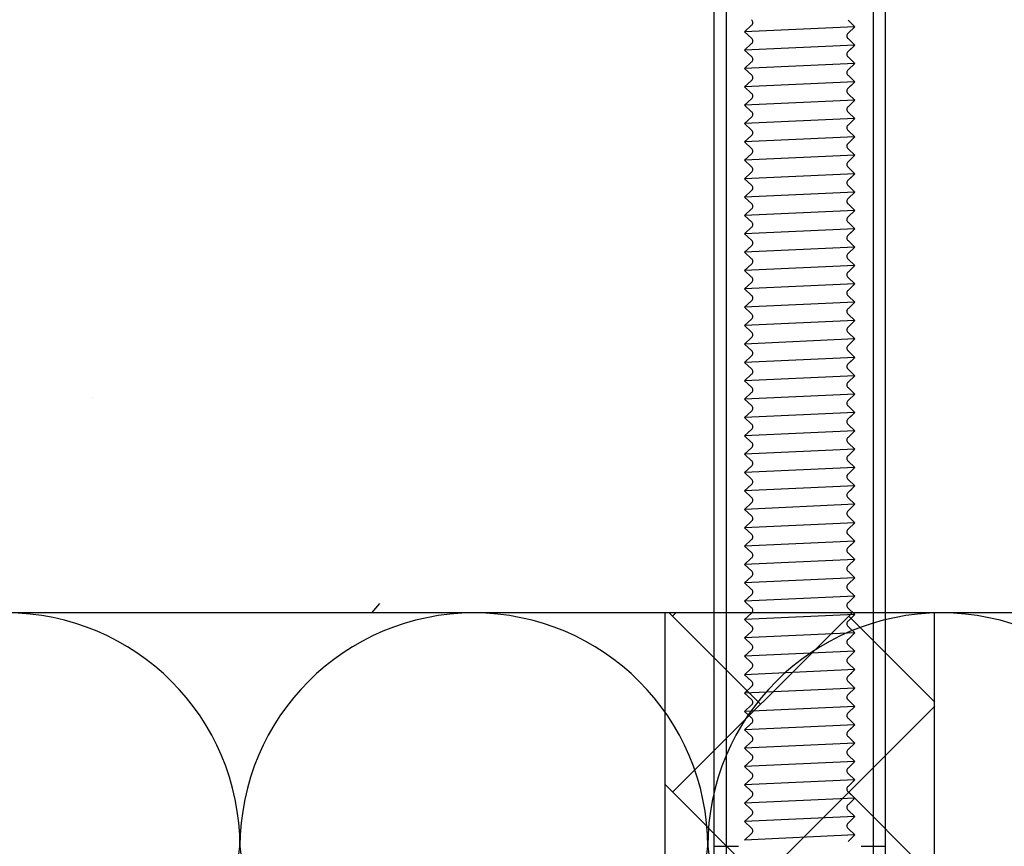
# Model space of a CAD drawing. Units: millimetres. Extents: x 7147587 to 7166753, y -4911064 to -4904958.
# Drawn here: x 7156861 to 7156942, y -4905606 to -4905538 of the extents above; entities that cross this region are included whole.
import ezdxf

# ---------------------------------------------------------------- set-up
doc = ezdxf.new("R2010")
doc.units = ezdxf.units.MM
for name, color, linetype in [('A-WAL1', 2, 'Continuous'), ('INSULATION', 8, 'Continuous'), ('J-ETC', 8, 'Continuous')]:
    doc.layers.add(name, color=color, linetype=linetype)

# ---------------------------------------------------------------- blocks, each defined once
blk = doc.blocks.new('A$C7FBC7EC6')
at = {"layer": 'J-ETC'}
for p, q in [((6.343, 142.865), (6.343, 307.411)), ((6.343, 142.865), (6.343, 307.411)), ((20.343, 142.865), (20.343, 307.411)), ((20.343, 142.865), (20.343, 307.411)), ((8.843, 276.865), (9.41, 277.396)), ((8.843, 276.865), (9.41, 277.396)), ((17.843, 277.276), (8.843, 276.865)), ((17.843, 277.276), (8.843, 276.865)), ((17.843, 277.276), (17.277, 277.807)), ((17.843, 277.276), (17.277, 277.807)), ((17.843, 277.276), (17.277, 276.745)), ((17.843, 277.276), (17.277, 276.745)), ((8.843, 276.865), (9.41, 276.334)), ((8.843, 276.865), (9.41, 276.334)), ((8.843, 275.365), (9.41, 275.896)), ((8.843, 275.365), (9.41, 275.896)), ((17.843, 275.776), (8.843, 275.365)), ((17.843, 275.776), (8.843, 275.365)), ((17.843, 275.776), (17.277, 276.307)), ((17.843, 275.776), (17.277, 276.307)), ((17.843, 275.776), (17.277, 275.245)), ((17.843, 275.776), (17.277, 275.245)), ((8.843, 275.365), (9.41, 274.834)), ((8.843, 275.365), (9.41, 274.834)), ((17.576, 275.526), (17.277, 275.245)), ((17.576, 275.526), (17.277, 275.245)), ((17.843, 274.276), (17.277, 274.807)), ((17.843, 274.276), (17.277, 274.807)), ((8.843, 273.865), (9.41, 274.396)), ((8.843, 273.865), (9.41, 274.396)), ((17.843, 274.276), (8.843, 273.865)), ((17.843, 274.276), (8.843, 273.865)), ((17.843, 274.276), (17.277, 273.745)), ((17.843, 274.276), (17.277, 273.745)), ((8.843, 273.865), (9.41, 273.334)), ((8.843, 273.865), (9.41, 273.334)), ((17.843, 272.776), (17.277, 273.307)), ((17.843, 272.776), (17.277, 273.307)), ((8.843, 272.365), (9.41, 272.896)), ((8.843, 272.365), (9.41, 272.896)), ((17.843, 272.776), (8.843, 272.365)), ((17.843, 272.776), (8.843, 272.365)), ((8.843, 272.365), (9.41, 271.834)), ((8.843, 272.365), (9.41, 271.834)), ((17.843, 272.776), (17.277, 272.245)), ((17.843, 272.776), (17.277, 272.245)), ((17.576, 272.526), (17.277, 272.245)), ((17.576, 272.526), (17.277, 272.245)), ((17.843, 271.276), (17.277, 271.807)), ((17.843, 271.276), (17.277, 271.807)), ((8.843, 270.865), (9.41, 271.396)), ((8.843, 270.865), (9.41, 271.396)), ((17.843, 271.276), (8.843, 270.865)), ((17.843, 271.276), (8.843, 270.865)), ((8.843, 270.865), (9.41, 270.334)), ((8.843, 270.865), (9.41, 270.334)), ((17.843, 271.276), (17.277, 270.745)), ((17.843, 271.276), (17.277, 270.745)), ((17.843, 269.776), (17.277, 270.307)), ((17.843, 269.776), (17.277, 270.307)), ((8.843, 269.365), (9.41, 269.896)), ((8.843, 269.365), (9.41, 269.896)), ((17.843, 269.776), (8.843, 269.365)), ((17.843, 269.776), (8.843, 269.365)), ((8.843, 269.365), (9.41, 268.834)), ((8.843, 269.365), (9.41, 268.834)), ((17.843, 269.776), (17.277, 269.245)), ((17.843, 269.776), (17.277, 269.245)), ((17.576, 269.526), (17.277, 269.245)), ((17.576, 269.526), (17.277, 269.245)), ((8.843, 267.865), (9.41, 268.396)), ((8.843, 267.865), (9.41, 268.396)), ((17.843, 268.276), (17.277, 268.807)), ((17.843, 268.276), (17.277, 268.807)), ((17.843, 268.276), (8.843, 267.865)), ((17.843, 268.276), (8.843, 267.865)), ((8.843, 267.865), (9.41, 267.334)), ((8.843, 267.865), (9.41, 267.334)), ((17.843, 268.276), (17.277, 267.745)), ((17.843, 268.276), (17.277, 267.745)), ((8.843, 266.365), (9.41, 266.896)), ((8.843, 266.365), (9.41, 266.896)), ((17.843, 266.776), (8.843, 266.365)), ((17.843, 266.776), (8.843, 266.365)), ((17.843, 266.776), (17.277, 267.307)), ((17.843, 266.776), (17.277, 267.307)), ((17.843, 266.776), (17.277, 266.245)), ((17.843, 266.776), (17.277, 266.245)), ((8.843, 266.365), (9.41, 265.834)), ((8.843, 266.365), (9.41, 265.834)), ((8.843, 264.865), (9.41, 265.396)), ((8.843, 264.865), (9.41, 265.396)), ((17.843, 265.276), (8.843, 264.865)), ((17.843, 265.276), (8.843, 264.865)), ((17.843, 265.276), (17.277, 265.807)), ((17.843, 265.276), (17.277, 265.807)), ((17.843, 265.276), (17.277, 264.745)), ((17.843, 265.276), (17.277, 264.745)), ((8.843, 264.865), (9.41, 264.334)), ((8.843, 264.865), (9.41, 264.334)), ((17.576, 265.026), (17.277, 264.745)), ((17.576, 265.026), (17.277, 264.745)), ((8.843, 263.365), (9.41, 263.896)), ((8.843, 263.365), (9.41, 263.896)), ((17.843, 263.776), (8.843, 263.365)), ((17.843, 263.776), (8.843, 263.365)), ((17.843, 263.776), (17.277, 264.307)), ((17.843, 263.776), (17.277, 264.307)), ((17.843, 263.776), (17.277, 263.245)), ((17.843, 263.776), (17.277, 263.245)), ((8.843, 263.365), (9.41, 262.834)), ((8.843, 263.365), (9.41, 262.834)), ((17.843, 262.276), (17.277, 262.807)), ((17.843, 262.276), (17.277, 262.807)), ((8.843, 261.865), (9.41, 262.396)), ((8.843, 261.865), (9.41, 262.396)), ((17.843, 262.276), (8.843, 261.865)), ((17.843, 262.276), (8.843, 261.865)), ((17.843, 262.276), (17.277, 261.745)), ((17.843, 262.276), (17.277, 261.745)), ((8.843, 261.865), (9.41, 261.334)), ((8.843, 261.865), (9.41, 261.334)), ((17.843, 260.776), (17.277, 261.307)), ((17.843, 260.776), (17.277, 261.307)), ((8.843, 260.365), (9.41, 260.896)), ((8.843, 260.365), (9.41, 260.896)), ((17.843, 260.776), (8.843, 260.365)), ((17.843, 260.776), (8.843, 260.365)), ((8.843, 260.365), (9.41, 259.834)), ((8.843, 260.365), (9.41, 259.834)), ((17.843, 260.776), (17.277, 260.245)), ((17.843, 260.776), (17.277, 260.245)), ((17.576, 260.526), (17.277, 260.245)), ((17.576, 260.526), (17.277, 260.245)), ((17.843, 259.276), (17.277, 259.807)), ((17.843, 259.276), (17.277, 259.807)), ((8.843, 258.865), (9.41, 259.396)), ((8.843, 258.865), (9.41, 259.396)), ((17.843, 259.276), (8.843, 258.865)), ((17.843, 259.276), (8.843, 258.865)), ((8.843, 258.865), (9.41, 258.334)), ((8.843, 258.865), (9.41, 258.334)), ((17.843, 259.276), (17.277, 258.745)), ((17.843, 259.276), (17.277, 258.745)), ((17.843, 257.776), (17.277, 258.307)), ((17.843, 257.776), (17.277, 258.307)), ((8.843, 257.365), (9.41, 257.896)), ((8.843, 257.365), (9.41, 257.896)), ((17.843, 257.776), (8.843, 257.365)), ((17.843, 257.776), (8.843, 257.365)), ((8.843, 257.365), (9.41, 256.834)), ((8.843, 257.365), (9.41, 256.834)), ((17.843, 257.776), (17.277, 257.245)), ((17.843, 257.776), (17.277, 257.245)), ((17.576, 257.526), (17.277, 257.245)), ((17.576, 257.526), (17.277, 257.245)), ((8.843, 255.865), (9.41, 256.396)), ((8.843, 255.865), (9.41, 256.396)), ((17.843, 256.276), (17.277, 256.807)), ((17.843, 256.276), (17.277, 256.807)), ((17.843, 256.276), (8.843, 255.865)), ((17.843, 256.276), (8.843, 255.865)), ((8.843, 255.865), (9.41, 255.334)), ((8.843, 255.865), (9.41, 255.334)), ((17.843, 256.276), (17.277, 255.745)), ((17.843, 256.276), (17.277, 255.745)), ((8.843, 254.365), (9.41, 254.896)), ((8.843, 254.365), (9.41, 254.896)), ((17.843, 254.776), (8.843, 254.365)), ((17.843, 254.776), (8.843, 254.365)), ((17.843, 254.776), (17.277, 255.307)), ((17.843, 254.776), (17.277, 255.307)), ((17.843, 254.776), (17.277, 254.245)), ((17.843, 254.776), (17.277, 254.245)), ((8.843, 254.365), (9.41, 253.834)), ((8.843, 254.365), (9.41, 253.834)), ((17.576, 254.526), (17.277, 254.245)), ((17.576, 254.526), (17.277, 254.245)), ((8.843, 252.865), (9.41, 253.396)), ((8.843, 252.865), (9.41, 253.396)), ((17.843, 253.276), (8.843, 252.865)), ((17.843, 253.276), (8.843, 252.865)), ((17.843, 253.276), (17.277, 253.807)), ((17.843, 253.276), (17.277, 253.807)), ((17.843, 253.276), (17.277, 252.745)), ((17.843, 253.276), (17.277, 252.745)), ((8.843, 252.865), (9.41, 252.334)), ((8.843, 252.865), (9.41, 252.334)), ((17.843, 251.776), (17.277, 252.307)), ((17.843, 251.776), (17.277, 252.307)), ((8.843, 251.365), (9.41, 251.896)), ((8.843, 251.365), (9.41, 251.896)), ((17.843, 251.776), (8.843, 251.365)), ((17.843, 251.776), (8.843, 251.365)), ((17.843, 251.776), (17.277, 251.245)), ((17.843, 251.776), (17.277, 251.245)), ((8.843, 251.365), (9.41, 250.834)), ((8.843, 251.365), (9.41, 250.834)), ((17.843, 250.276), (17.277, 250.807)), ((17.843, 250.276), (17.277, 250.807)), ((8.843, 249.865), (9.41, 250.396)), ((8.843, 249.865), (9.41, 250.396)), ((17.843, 250.276), (8.843, 249.865)), ((17.843, 250.276), (8.843, 249.865)), ((17.843, 250.276), (17.277, 249.745)), ((17.843, 250.276), (17.277, 249.745)), ((17.576, 250.026), (17.277, 249.745)), ((17.576, 250.026), (17.277, 249.745)), ((8.843, 249.865), (9.41, 249.334)), ((8.843, 249.865), (9.41, 249.334)), ((17.843, 248.776), (17.277, 249.307)), ((17.843, 248.776), (17.277, 249.307)), ((8.843, 248.365), (9.41, 248.896)), ((8.843, 248.365), (9.41, 248.896)), ((17.843, 248.776), (8.843, 248.365)), ((17.843, 248.776), (8.843, 248.365)), ((8.843, 248.365), (9.41, 247.834)), ((8.843, 248.365), (9.41, 247.834)), ((17.843, 248.776), (17.277, 248.245)), ((17.843, 248.776), (17.277, 248.245)), ((17.843, 247.276), (17.277, 247.807)), ((17.843, 247.276), (17.277, 247.807)), ((8.843, 246.865), (9.41, 247.396)), ((8.843, 246.865), (9.41, 247.396)), ((17.843, 247.276), (8.843, 246.865)), ((17.843, 247.276), (8.843, 246.865)), ((8.843, 246.865), (9.41, 246.334)), ((8.843, 246.865), (9.41, 246.334)), ((17.843, 247.276), (17.277, 246.745)), ((17.843, 247.276), (17.277, 246.745)), ((8.843, 245.365), (9.41, 245.896)), ((8.843, 245.365), (9.41, 245.896)), ((17.843, 245.776), (17.277, 246.307)), ((17.843, 245.776), (17.277, 246.307)), ((17.843, 245.776), (8.843, 245.365)), ((17.843, 245.776), (8.843, 245.365)), ((8.843, 245.365), (9.41, 244.834)), ((8.843, 245.365), (9.41, 244.834)), ((17.843, 245.776), (17.277, 245.245)), ((17.843, 245.776), (17.277, 245.245)), ((17.576, 245.526), (17.277, 245.245)), ((17.576, 245.526), (17.277, 245.245)), ((8.843, 243.865), (9.41, 244.396)), ((8.843, 243.865), (9.41, 244.396)), ((17.843, 244.276), (8.843, 243.865)), ((17.843, 244.276), (8.843, 243.865)), ((17.843, 244.276), (17.277, 244.807)), ((17.843, 244.276), (17.277, 244.807)), ((17.843, 244.276), (17.277, 243.745)), ((17.843, 244.276), (17.277, 243.745)), ((8.843, 243.865), (9.41, 243.334)), ((8.843, 243.865), (9.41, 243.334)), ((8.843, 242.365), (9.41, 242.896)), ((8.843, 242.365), (9.41, 242.896)), ((17.843, 242.776), (8.843, 242.365)), ((17.843, 242.776), (8.843, 242.365)), ((17.843, 242.776), (17.277, 243.307)), ((17.843, 242.776), (17.277, 243.307)), ((17.843, 242.776), (17.277, 242.245)), ((17.843, 242.776), (17.277, 242.245)), ((8.843, 242.365), (9.41, 241.834)), ((8.843, 242.365), (9.41, 241.834)), ((17.576, 242.526), (17.277, 242.245)), ((17.576, 242.526), (17.277, 242.245)), ((8.843, 240.865), (9.41, 241.396)), ((8.843, 240.865), (9.41, 241.396)), ((17.843, 241.276), (8.843, 240.865)), ((17.843, 241.276), (8.843, 240.865)), ((17.843, 241.276), (17.277, 241.807)), ((17.843, 241.276), (17.277, 241.807)), ((17.843, 241.276), (17.277, 240.745)), ((17.843, 241.276), (17.277, 240.745)), ((8.843, 240.865), (9.41, 240.334)), ((8.843, 240.865), (9.41, 240.334)), ((17.843, 239.776), (17.277, 240.307)), ((17.843, 239.776), (17.277, 240.307)), ((8.843, 239.365), (9.41, 239.896)), ((8.843, 239.365), (9.41, 239.896)), ((17.843, 239.776), (8.843, 239.365)), ((17.843, 239.776), (8.843, 239.365)), ((17.843, 239.776), (17.277, 239.245)), ((17.843, 239.776), (17.277, 239.245)), ((17.576, 239.526), (17.277, 239.245)), ((17.576, 239.526), (17.277, 239.245)), ((8.843, 239.365), (9.41, 238.834)), ((8.843, 239.365), (9.41, 238.834)), ((17.843, 238.276), (17.277, 238.807)), ((17.843, 238.276), (17.277, 238.807)), ((8.843, 237.865), (9.41, 238.396)), ((8.843, 237.865), (9.41, 238.396)), ((17.843, 238.276), (8.843, 237.865)), ((17.843, 238.276), (8.843, 237.865)), ((8.843, 237.865), (9.41, 237.334)), ((8.843, 237.865), (9.41, 237.334)), ((17.843, 238.276), (17.277, 237.745)), ((17.843, 238.276), (17.277, 237.745)), ((17.843, 236.776), (17.277, 237.307)), ((17.843, 236.776), (17.277, 237.307)), ((8.843, 236.365), (9.41, 236.896)), ((8.843, 236.365), (9.41, 236.896)), ((17.843, 236.776), (8.843, 236.365)), ((17.843, 236.776), (8.843, 236.365)), ((8.843, 236.365), (9.41, 235.834)), ((8.843, 236.365), (9.41, 235.834)), ((17.843, 236.776), (17.277, 236.245)), ((17.843, 236.776), (17.277, 236.245)), ((17.843, 235.276), (17.277, 235.807)), ((17.843, 235.276), (17.277, 235.807)), ((8.843, 234.865), (9.41, 235.396)), ((8.843, 234.865), (9.41, 235.396)), ((17.843, 235.276), (8.843, 234.865)), ((17.843, 235.276), (8.843, 234.865)), ((8.843, 234.865), (9.41, 234.334)), ((8.843, 234.865), (9.41, 234.334)), ((17.843, 235.276), (17.277, 234.745)), ((17.843, 235.276), (17.277, 234.745)), ((17.576, 235.026), (17.277, 234.745)), ((17.576, 235.026), (17.277, 234.745)), ((8.843, 233.365), (9.41, 233.896)), ((8.843, 233.365), (9.41, 233.896)), ((17.843, 233.776), (17.277, 234.307)), ((17.843, 233.776), (17.277, 234.307)), ((17.843, 233.776), (8.843, 233.365)), ((17.843, 233.776), (8.843, 233.365)), ((8.843, 233.365), (9.41, 232.834)), ((8.843, 233.365), (9.41, 232.834)), ((17.843, 233.776), (17.277, 233.245)), ((17.843, 233.776), (17.277, 233.245)), ((8.843, 231.865), (9.41, 232.396)), ((8.843, 231.865), (9.41, 232.396)), ((17.843, 232.276), (8.843, 231.865)), ((17.843, 232.276), (8.843, 231.865)), ((17.843, 232.276), (17.277, 232.807)), ((17.843, 232.276), (17.277, 232.807)), ((17.843, 232.276), (17.277, 231.745)), ((17.843, 232.276), (17.277, 231.745)), ((8.843, 231.865), (9.41, 231.334)), ((8.843, 231.865), (9.41, 231.334)), ((8.843, 230.365), (9.41, 230.896)), ((8.843, 230.365), (9.41, 230.896)), ((17.843, 230.776), (8.843, 230.365)), ((17.843, 230.776), (8.843, 230.365)), ((17.843, 230.776), (17.277, 231.307)), ((17.843, 230.776), (17.277, 231.307)), ((17.843, 230.776), (17.277, 230.245)), ((17.843, 230.776), (17.277, 230.245)), ((8.843, 230.365), (9.41, 229.834)), ((8.843, 230.365), (9.41, 229.834)), ((17.576, 230.526), (17.277, 230.245)), ((17.576, 230.526), (17.277, 230.245)), ((17.843, 229.276), (17.277, 229.807)), ((17.843, 229.276), (17.277, 229.807)), ((8.843, 228.865), (9.41, 229.396)), ((8.843, 228.865), (9.41, 229.396)), ((17.843, 229.276), (8.843, 228.865)), ((17.843, 229.276), (8.843, 228.865)), ((17.843, 229.276), (17.277, 228.745)), ((17.843, 229.276), (17.277, 228.745)), ((8.843, 228.865), (9.41, 228.334)), ((8.843, 228.865), (9.41, 228.334)), ((17.843, 227.776), (17.277, 228.307)), ((17.843, 227.776), (17.277, 228.307)), ((8.843, 227.365), (9.41, 227.896)), ((8.843, 227.365), (9.41, 227.896)), ((17.843, 227.776), (8.843, 227.365)), ((17.843, 227.776), (8.843, 227.365)), ((17.843, 227.776), (17.277, 227.245)), ((17.843, 227.776), (17.277, 227.245)), ((17.576, 227.526), (17.277, 227.245)), ((17.576, 227.526), (17.277, 227.245)), ((8.843, 227.365), (9.41, 226.834)), ((8.843, 227.365), (9.41, 226.834)), ((17.843, 226.276), (17.277, 226.807)), ((17.843, 226.276), (17.277, 226.807)), ((8.843, 225.865), (9.41, 226.396)), ((8.843, 225.865), (9.41, 226.396)), ((17.843, 226.276), (8.843, 225.865)), ((17.843, 226.276), (8.843, 225.865)), ((8.843, 225.865), (9.41, 225.334)), ((8.843, 225.865), (9.41, 225.334)), ((17.843, 226.276), (17.277, 225.745)), ((17.843, 226.276), (17.277, 225.745)), ((17.843, 224.776), (17.277, 225.307)), ((17.843, 224.776), (17.277, 225.307)), ((8.843, 224.365), (9.41, 224.896)), ((8.843, 224.365), (9.41, 224.896)), ((17.843, 224.776), (8.843, 224.365)), ((17.843, 224.776), (8.843, 224.365)), ((8.843, 224.365), (9.41, 223.834)), ((8.843, 224.365), (9.41, 223.834)), ((17.843, 224.776), (17.277, 224.245)), ((17.843, 224.776), (17.277, 224.245)), ((17.576, 224.526), (17.277, 224.245)), ((17.576, 224.526), (17.277, 224.245)), ((8.843, 222.865), (9.41, 223.396)), ((8.843, 222.865), (9.41, 223.396)), ((17.843, 223.276), (17.277, 223.807)), ((17.843, 223.276), (17.277, 223.807)), ((17.843, 223.276), (8.843, 222.865)), ((17.843, 223.276), (8.843, 222.865)), ((8.843, 222.865), (9.41, 222.334)), ((8.843, 222.865), (9.41, 222.334)), ((17.843, 223.276), (17.277, 222.745)), ((17.843, 223.276), (17.277, 222.745)), ((8.843, 221.365), (9.41, 221.896)), ((8.843, 221.365), (9.41, 221.896)), ((17.843, 221.776), (8.843, 221.365)), ((17.843, 221.776), (8.843, 221.365)), ((17.843, 221.776), (17.277, 222.307)), ((17.843, 221.776), (17.277, 222.307)), ((17.843, 221.776), (17.277, 221.245)), ((17.843, 221.776), (17.277, 221.245)), ((8.843, 221.365), (9.41, 220.834)), ((8.843, 221.365), (9.41, 220.834)), ((8.843, 219.865), (9.41, 220.396)), ((8.843, 219.865), (9.41, 220.396)), ((17.843, 220.276), (8.843, 219.865)), ((17.843, 220.276), (8.843, 219.865)), ((17.843, 220.276), (17.277, 220.807)), ((17.843, 220.276), (17.277, 220.807)), ((17.843, 220.276), (17.277, 219.745)), ((17.843, 220.276), (17.277, 219.745)), ((8.843, 219.865), (9.41, 219.334)), ((8.843, 219.865), (9.41, 219.334)), ((17.576, 220.026), (17.277, 219.745)), ((17.576, 220.026), (17.277, 219.745)), ((8.843, 218.365), (9.41, 218.896)), ((8.843, 218.365), (9.41, 218.896)), ((17.843, 218.776), (8.843, 218.365)), ((17.843, 218.776), (8.843, 218.365)), ((17.843, 218.776), (17.277, 219.307)), ((17.843, 218.776), (17.277, 219.307)), ((17.843, 218.776), (17.277, 218.245)), ((17.843, 218.776), (17.277, 218.245)), ((8.843, 218.365), (9.41, 217.834)), ((8.843, 218.365), (9.41, 217.834)), ((17.843, 217.276), (17.277, 217.807)), ((17.843, 217.276), (17.277, 217.807)), ((8.843, 216.865), (9.41, 217.396)), ((8.843, 216.865), (9.41, 217.396)), ((17.843, 217.276), (8.843, 216.865)), ((17.843, 217.276), (8.843, 216.865)), ((17.843, 217.276), (17.277, 216.745)), ((17.843, 217.276), (17.277, 216.745)), ((17.576, 217.026), (17.277, 216.745)), ((17.576, 217.026), (17.277, 216.745)), ((8.843, 216.865), (9.41, 216.334)), ((8.843, 216.865), (9.41, 216.334)), ((17.843, 215.776), (17.277, 216.307)), ((17.843, 215.776), (17.277, 216.307)), ((8.843, 215.365), (9.41, 215.896)), ((8.843, 215.365), (9.41, 215.896)), ((17.843, 215.776), (8.843, 215.365)), ((17.843, 215.776), (8.843, 215.365)), ((17.843, 215.776), (8.843, 215.365)), ((17.843, 215.776), (8.843, 215.365)), ((8.843, 215.365), (9.41, 214.834)), ((8.843, 215.365), (9.41, 214.834)), ((17.843, 215.776), (17.277, 215.245)), ((17.843, 215.776), (17.277, 215.245)), ((17.843, 214.276), (17.277, 214.807)), ((17.843, 214.276), (17.277, 214.807)), ((8.843, 213.865), (9.41, 214.396)), ((8.843, 213.865), (9.41, 214.396)), ((17.843, 214.276), (8.843, 213.865)), ((17.843, 214.276), (8.843, 213.865)), ((8.843, 213.865), (9.41, 213.334)), ((8.843, 213.865), (9.41, 213.334)), ((17.843, 214.276), (17.277, 213.745)), ((17.843, 214.276), (17.277, 213.745)), ((17.576, 214.026), (17.277, 213.745)), ((17.576, 214.026), (17.277, 213.745)), ((17.843, 212.776), (17.277, 213.307)), ((17.843, 212.776), (17.277, 213.307)), ((8.843, 212.365), (9.41, 212.896)), ((8.843, 212.365), (9.41, 212.896)), ((17.843, 212.776), (8.843, 212.365)), ((17.843, 212.776), (8.843, 212.365)), ((8.843, 212.365), (9.41, 211.834)), ((8.843, 212.365), (9.41, 211.834)), ((17.843, 212.776), (17.277, 212.245)), ((17.843, 212.776), (17.277, 212.245)), ((8.843, 210.865), (9.41, 211.396)), ((8.843, 210.865), (9.41, 211.396)), ((17.843, 211.276), (17.277, 211.807)), ((17.843, 211.276), (17.277, 211.807)), ((17.843, 211.276), (8.843, 210.865)), ((17.843, 211.276), (8.843, 210.865)), ((17.843, 211.276), (17.277, 210.745)), ((17.843, 211.276), (17.277, 210.745)), ((6.343, 210.365), (8.343, 210.365)), ((6.343, 210.365), (8.343, 210.365)), ((18.343, 210.365), (20.343, 210.365)), ((18.343, 210.365), (20.343, 210.365))]:
    blk.add_line(p, q, dxfattribs=at)
for centre, start, end in [((9.205, 277.615), 313.15239, 46.84761), ((9.205, 277.615), 313.15239, 46.84761), ((17.482, 276.526), 133.15239, 226.84761), ((17.482, 276.526), 133.15239, 226.84761), ((9.205, 276.115), 313.15239, 46.84761), ((9.205, 276.115), 313.15239, 46.84761), ((9.205, 274.615), 313.15239, 46.84761), ((9.205, 274.615), 313.15239, 46.84761), ((17.482, 275.026), 133.15239, 226.84761), ((17.482, 275.026), 133.15239, 226.84761), ((9.205, 273.115), 313.15239, 46.84761), ((9.205, 273.115), 313.15239, 46.84761), ((17.482, 273.526), 133.15239, 226.84761), ((17.482, 273.526), 133.15239, 226.84761), ((9.205, 271.615), 313.15239, 46.84761), ((9.205, 271.615), 313.15239, 46.84761), ((17.482, 272.026), 133.15239, 226.84761), ((17.482, 272.026), 133.15239, 226.84761), ((9.205, 270.115), 313.15239, 46.84761), ((9.205, 270.115), 313.15239, 46.84761), ((17.482, 270.526), 133.15239, 226.84761), ((17.482, 270.526), 133.15239, 226.84761), ((17.482, 269.026), 133.15239, 226.84761), ((17.482, 269.026), 133.15239, 226.84761), ((9.205, 268.615), 313.15239, 46.84761), ((9.205, 268.615), 313.15239, 46.84761), ((17.482, 267.526), 133.15239, 226.84761), ((17.482, 267.526), 133.15239, 226.84761), ((9.205, 267.115), 313.15239, 46.84761), ((9.205, 267.115), 313.15239, 46.84761), ((17.482, 266.026), 133.15239, 226.84761), ((17.482, 266.026), 133.15239, 226.84761), ((9.205, 265.615), 313.15239, 46.84761), ((9.205, 265.615), 313.15239, 46.84761), ((9.205, 264.115), 313.15239, 46.84761), ((9.205, 264.115), 313.15239, 46.84761), ((17.482, 264.526), 133.15239, 226.84761), ((17.482, 264.526), 133.15239, 226.84761), ((9.205, 262.615), 313.15239, 46.84761), ((9.205, 262.615), 313.15239, 46.84761), ((17.482, 263.026), 133.15239, 226.84761), ((17.482, 263.026), 133.15239, 226.84761), ((9.205, 261.115), 313.15239, 46.84761), ((9.205, 261.115), 313.15239, 46.84761), ((17.482, 261.526), 133.15239, 226.84761), ((17.482, 261.526), 133.15239, 226.84761), ((9.205, 259.615), 313.15239, 46.84761), ((9.205, 259.615), 313.15239, 46.84761), ((17.482, 260.026), 133.15239, 226.84761), ((17.482, 260.026), 133.15239, 226.84761), ((17.482, 258.526), 133.15239, 226.84761), ((17.482, 258.526), 133.15239, 226.84761), ((9.205, 258.115), 313.15239, 46.84761), ((9.205, 258.115), 313.15239, 46.84761), ((17.482, 257.026), 133.15239, 226.84761), ((17.482, 257.026), 133.15239, 226.84761), ((9.205, 256.615), 313.15239, 46.84761), ((9.205, 256.615), 313.15239, 46.84761), ((17.482, 255.526), 133.15239, 226.84761), ((17.482, 255.526), 133.15239, 226.84761), ((9.205, 255.115), 313.15239, 46.84761), ((9.205, 255.115), 313.15239, 46.84761), ((17.482, 254.026), 133.15239, 226.84761), ((17.482, 254.026), 133.15239, 226.84761), ((9.205, 253.615), 313.15239, 46.84761), ((9.205, 253.615), 313.15239, 46.84761), ((9.205, 252.115), 313.15239, 46.84761), ((9.205, 252.115), 313.15239, 46.84761), ((17.482, 252.526), 133.15239, 226.84761), ((17.482, 252.526), 133.15239, 226.84761), ((9.205, 250.615), 313.15239, 46.84761), ((9.205, 250.615), 313.15239, 46.84761), ((17.482, 251.026), 133.15239, 226.84761), ((17.482, 251.026), 133.15239, 226.84761), ((9.205, 249.115), 313.15239, 46.84761), ((9.205, 249.115), 313.15239, 46.84761), ((17.482, 249.526), 133.15239, 226.84761), ((17.482, 249.526), 133.15239, 226.84761), ((9.205, 247.615), 313.15239, 46.84761), ((9.205, 247.615), 313.15239, 46.84761), ((17.482, 248.026), 133.15239, 226.84761), ((17.482, 248.026), 133.15239, 226.84761), ((17.482, 246.526), 133.15239, 226.84761), ((17.482, 246.526), 133.15239, 226.84761), ((9.205, 246.115), 313.15239, 46.84761), ((9.205, 246.115), 313.15239, 46.84761), ((17.482, 245.026), 133.15239, 226.84761), ((17.482, 245.026), 133.15239, 226.84761), ((9.205, 244.615), 313.15239, 46.84761), ((9.205, 244.615), 313.15239, 46.84761), ((17.482, 243.526), 133.15239, 226.84761), ((17.482, 243.526), 133.15239, 226.84761), ((9.205, 243.115), 313.15239, 46.84761), ((9.205, 243.115), 313.15239, 46.84761), ((9.205, 241.615), 313.15239, 46.84761), ((9.205, 241.615), 313.15239, 46.84761), ((17.482, 242.026), 133.15239, 226.84761), ((17.482, 242.026), 133.15239, 226.84761), ((9.205, 240.115), 313.15239, 46.84761), ((9.205, 240.115), 313.15239, 46.84761), ((17.482, 240.526), 133.15239, 226.84761), ((17.482, 240.526), 133.15239, 226.84761), ((9.205, 238.615), 313.15239, 46.84761), ((9.205, 238.615), 313.15239, 46.84761), ((17.482, 239.026), 133.15239, 226.84761), ((17.482, 239.026), 133.15239, 226.84761), ((9.205, 237.115), 313.15239, 46.84761), ((9.205, 237.115), 313.15239, 46.84761), ((17.482, 237.526), 133.15239, 226.84761), ((17.482, 237.526), 133.15239, 226.84761), ((17.482, 236.026), 133.15239, 226.84761), ((17.482, 236.026), 133.15239, 226.84761), ((9.205, 235.615), 313.15239, 46.84761), ((9.205, 235.615), 313.15239, 46.84761), ((17.482, 234.526), 133.15239, 226.84761), ((17.482, 234.526), 133.15239, 226.84761), ((9.205, 234.115), 313.15239, 46.84761), ((9.205, 234.115), 313.15239, 46.84761), ((17.482, 233.026), 133.15239, 226.84761), ((17.482, 233.026), 133.15239, 226.84761), ((9.205, 232.615), 313.15239, 46.84761), ((9.205, 232.615), 313.15239, 46.84761), ((17.482, 231.526), 133.15239, 226.84761), ((17.482, 231.526), 133.15239, 226.84761), ((9.205, 231.115), 313.15239, 46.84761), ((9.205, 231.115), 313.15239, 46.84761), ((9.205, 229.615), 313.15239, 46.84761), ((9.205, 229.615), 313.15239, 46.84761), ((17.482, 230.026), 133.15239, 226.84761), ((17.482, 230.026), 133.15239, 226.84761), ((9.205, 228.115), 313.15239, 46.84761), ((9.205, 228.115), 313.15239, 46.84761), ((17.482, 228.526), 133.15239, 226.84761), ((17.482, 228.526), 133.15239, 226.84761), ((9.205, 226.615), 313.15239, 46.84761), ((9.205, 226.615), 313.15239, 46.84761), ((17.482, 227.026), 133.15239, 226.84761), ((17.482, 227.026), 133.15239, 226.84761), ((9.205, 225.115), 313.15239, 46.84761), ((9.205, 225.115), 313.15239, 46.84761), ((17.482, 225.526), 133.15239, 226.84761), ((17.482, 225.526), 133.15239, 226.84761), ((17.482, 224.026), 133.15239, 226.84761), ((17.482, 224.026), 133.15239, 226.84761), ((9.205, 223.615), 313.15239, 46.84761), ((9.205, 223.615), 313.15239, 46.84761), ((17.482, 222.526), 133.15239, 226.84761), ((17.482, 222.526), 133.15239, 226.84761), ((9.205, 222.115), 313.15239, 46.84761), ((9.205, 222.115), 313.15239, 46.84761), ((17.482, 221.026), 133.15239, 226.84761), ((17.482, 221.026), 133.15239, 226.84761), ((9.205, 220.615), 313.15239, 46.84761), ((9.205, 220.615), 313.15239, 46.84761), ((17.482, 219.526), 133.15239, 226.84761), ((17.482, 219.526), 133.15239, 226.84761), ((9.205, 219.115), 313.15239, 46.84761), ((9.205, 219.115), 313.15239, 46.84761), ((9.205, 217.615), 313.15239, 46.84761), ((9.205, 217.615), 313.15239, 46.84761), ((17.482, 218.026), 133.15239, 226.84761), ((17.482, 218.026), 133.15239, 226.84761), ((9.205, 216.115), 313.15239, 46.84761), ((9.205, 216.115), 313.15239, 46.84761), ((17.482, 216.526), 133.15239, 226.84761), ((17.482, 216.526), 133.15239, 226.84761), ((9.205, 214.615), 313.15239, 46.84761), ((9.205, 214.615), 313.15239, 46.84761), ((17.482, 215.026), 133.15239, 226.84761), ((17.482, 215.026), 133.15239, 226.84761), ((17.482, 213.526), 133.15239, 226.84761), ((17.482, 213.526), 133.15239, 226.84761), ((9.205, 213.115), 313.15239, 46.84761), ((9.205, 213.115), 313.15239, 46.84761), ((17.482, 212.026), 133.15239, 226.84761), ((17.482, 212.026), 133.15239, 226.84761), ((9.205, 211.615), 313.15239, 46.84761), ((9.205, 211.615), 313.15239, 46.84761)]:
    blk.add_arc(centre, 0.3, start, end, dxfattribs=at)
blk = doc.blocks.new('A$C07516559')
at = {"linetype": 'ByBlock'}
h = blk.add_hatch(dxfattribs=at)
h.set_pattern_fill('AR-HBONE', color=8, scale=0.1)
h.set_pattern_definition([(45, (-7153073.405, 4904804.029), (1e-15, 14.368409794), [30.48, -10.16]), (135, (-7153066.22, 4904811.213), (1e-15, 14.368409794), [30.48, -10.16])])
h.paths.add_polyline_path([(48.5, 280), (26.5, 280), (26.5, 90), (48.5, 90)])
at = {"color": 8, "linetype": 'ByBlock'}
blk.add_lwpolyline([(48.5, 280), (26.5, 280), (26.5, 90), (48.5, 90)], close=True, dxfattribs=at)
at = {"layer": 'J-ETC', "linetype": 'ByBlock'}
blk.add_lwpolyline([(43.5, 360), (31.5, 360), (31.5, 75), (43.5, 75)], close=True, dxfattribs=at)
at = {"linetype": 'ByBlock'}
blk.add_blockref('A$C7FBC7EC6', (24.157, 50.589), dxfattribs=at)

msp = doc.modelspace()

# ---------------------------------------------------------------- hatches: boundary and pattern name
at = {"layer": 'J-ETC', "linetype": 'ByBlock', "lineweight": -3, "ltscale": 0.5}
h = msp.add_hatch(dxfattribs=at)
h.set_pattern_fill('AR-CONC', color=256, scale=0.7, angle=-90)
h.set_pattern_definition([(320, (12056315.89, 2244016.3), (-11.1573599, -127.5292683), [13.335, -146.685]), (265, (12056315.89, 2244016.3), (133.7397917, 24.670395), [10.668, -117.348409]), (10.4514447, (12056314.96, 2244005.67), (122.5824263, -102.858873), [11.3330062, -124.6631712]), (316.1842, (12056351.45, 2244016.3), (-29.4296296, -189.7553286), [20.0025, -220.0275]), (6.6355576, (12056349, 2244000.49), (173.1982872, -166.182894), [16.999516, -186.9949257]), (261.1841512, (12056351.45, 2244016.3), (173.198287, -166.182894), [16.001977, -176.0218123]), (291, (12056342.56, 2243998.52), (-71.5856387, -106.1300739), [13.335, -146.685]), (236, (12056342.56, 2243998.52), (128.9315763, -43.2614198), [10.668, -117.348]), (341.451445, (12056336.6, 2243989.68), (57.3459382, -149.3914935), [11.3330062, -124.6629563]), (307.5, (12056315.89, 2244016.3), (59.1885272, -2.16202228), [0, -115.9256, 0, -119.126, 0, -117.7925]), (277.5, (12056315.89, 2244016.3), (70.12640237, -46.77376376), [0, -67.9196, 0, -113.2586, 0, -44.8945]), (237.5, (12056315.89, 2244055.95), (-4.0101208, -94.91341662), [0, -44.45, 0, -138.684, 0, -184.023]), (227.5, (12056315.89, 2244073.73), (17.7985437, -103.690427), [0, -57.785, 0, -92.1004, 0, -130.683])])
edge = h.paths.add_edge_path(flags=16)
edge.add_ellipse((7156747.162, -4905444.45), major_axis=(8.616, 8.616), ratio=1, start_angle=222.00001, end_angle=236.29928, ccw=False)
edge.add_line((7156750.122, -4905456.321), (7156750.403, -4905456.087))
edge.add_line((7156750.403, -4905456.087), (7156749.55, -4905456.399))
edge = h.paths.add_edge_path(flags=16)
edge.add_ellipse((7156736.253, -4905449.409), major_axis=(0.426, -0.426), ratio=1, start_angle=323.59794, end_angle=486.40206)
edge.add_line((7156736.343, -4905448.813), (7156734.71, -4905448.899))
edge.add_line((7156734.71, -4905448.899), (7156734.71, -4905447.655))
edge.add_line((7156734.71, -4905447.655), (7156729.589, -4905447.655))
edge.add_line((7156729.589, -4905447.655), (7156729.589, -4905454.679))
edge.add_line((7156729.589, -4905454.679), (7156734.71, -4905454.679))
edge.add_line((7156734.71, -4905454.679), (7156734.71, -4905449.919))
edge.add_line((7156734.71, -4905449.919), (7156736.343, -4905450.005))
edge = h.paths.add_edge_path(flags=16)
edge.add_ellipse((7156743.994, -4905449.392), major_axis=(0.651, 0.651), ratio=1, start_angle=62.85183, end_angle=218.87475, ccw=False)
edge.add_line((7156743.712, -4905448.515), (7156747.378, -4905448.323))
edge.add_line((7156747.378, -4905448.323), (7156748.503, -4905447.966))
edge.add_line((7156748.503, -4905447.966), (7156749.672, -4905447.61))
edge.add_line((7156749.672, -4905447.61), (7156750.774, -4905447.126))
edge.add_line((7156750.774, -4905447.126), (7156751.75, -4905446.042))
edge.add_line((7156751.75, -4905446.042), (7156751.75, -4905446.294))
edge.add_line((7156751.75, -4905446.294), (7156754.458, -4905446.294))
edge.add_line((7156754.458, -4905446.294), (7156755.917, -4905447.752))
edge.add_line((7156755.917, -4905447.752), (7156755.917, -4905454.582))
edge.add_line((7156755.917, -4905454.582), (7156754.458, -4905456.04))
edge.add_line((7156754.458, -4905456.04), (7156750.833, -4905456.04))
edge.add_line((7156750.833, -4905456.04), (7156751.562, -4905454.664))
edge.add_line((7156751.562, -4905454.664), (7156751.676, -4905453.742))
edge.add_line((7156751.676, -4905453.742), (7156751.417, -4905452.334))
edge.add_line((7156751.417, -4905452.334), (7156750.603, -4905451.47))
edge.add_line((7156750.603, -4905451.47), (7156749.238, -4905450.968))
edge.add_line((7156749.238, -4905450.968), (7156748.42, -4905450.741))
edge.add_line((7156748.42, -4905450.741), (7156747.621, -4905450.503))
edge.add_line((7156747.621, -4905450.503), (7156743.896, -4905450.307))
h.paths.add_polyline_path([(7156887.024, -4905117.852), (7156687.024, -4905117.852), (7156687.024, -4905446.168), (7156690.93, -4905446.168), (7156690.93, -4905456.166), (7156687.024, -4905456.166), (7156687.024, -4905586.697), (7156887.024, -4905586.697)])
h = msp.add_hatch(dxfattribs=at)
h.set_pattern_fill('AR-CONC', color=256, scale=0.7)
h.set_pattern_definition([(50, (7616.59, -5957.83), (127.5292683, -11.1573599), [13.335, -146.685]), (355, (7616.59, -5957.83), (-24.670395, 133.7397917), [10.668, -117.348409]), (100.4514447, (7627.21, -5958.76), (102.858873, 122.5824263), [11.3330062, -124.6631712]), (46.1842, (7616.59, -5922.27), (189.7553286, -29.4296296), [20.0025, -220.0275]), (96.6355576, (7632.4, -5924.72), (166.182894, 173.1982872), [16.999516, -186.9949257]), (351.1841512, (7616.59, -5922.27), (166.182894, 173.198287), [16.001977, -176.0218123]), (21, (7634.37, -5931.16), (106.1300739, -71.5856387), [13.335, -146.685]), (326, (7634.37, -5931.16), (43.2614198, 128.9315763), [10.668, -117.348]), (71.451445, (7643.21, -5937.13), (149.3914935, 57.3459382), [11.3330062, -124.6629563]), (37.5, (7616.587, -5957.83), (2.16202228, 59.1885272), [0, -115.9256, 0, -119.126, 0, -117.7925]), (7.5, (7616.59, -5957.83), (46.77376376, 70.12640237), [0, -67.9196, 0, -113.2586, 0, -44.8945]), (327.5, (7576.94, -5957.83), (94.91341662, -4.0101208), [0, -44.45, 0, -138.684, 0, -184.023]), (317.5, (7559.16, -5957.83), (103.690427, 17.7985437), [0, -57.785, 0, -92.1004, 0, -130.683])])
edge = h.paths.add_edge_path(flags=16)
edge.add_ellipse((7157077.338, -4905526.56), major_axis=(8.616, -8.616), ratio=1, start_angle=402.00001, end_angle=416.29928, ccw=False)
edge.add_line((7157089.209, -4905523.6), (7157088.975, -4905523.319))
edge.add_line((7157088.975, -4905523.319), (7157089.287, -4905524.172))
edge = h.paths.add_edge_path(flags=16)
edge.add_ellipse((7157082.297, -4905537.469), major_axis=(0.426, 0.426), ratio=1, start_angle=323.59794, end_angle=486.40206)
edge.add_line((7157081.701, -4905537.379), (7157081.786, -4905539.012))
edge.add_line((7157081.786, -4905539.012), (7157080.543, -4905539.012))
edge.add_line((7157080.543, -4905539.012), (7157080.543, -4905544.133))
edge.add_line((7157080.543, -4905544.133), (7157087.567, -4905544.133))
edge.add_line((7157087.567, -4905544.133), (7157087.567, -4905539.012))
edge.add_line((7157087.567, -4905539.012), (7157082.807, -4905539.012))
edge.add_line((7157082.807, -4905539.012), (7157082.893, -4905537.379))
edge = h.paths.add_edge_path(flags=16)
edge.add_ellipse((7157082.28, -4905529.728), major_axis=(0.651, -0.651), ratio=1, start_angle=242.85183, end_angle=398.87475, ccw=False)
edge.add_line((7157081.403, -4905530.01), (7157081.211, -4905526.344))
edge.add_line((7157081.211, -4905526.344), (7157080.854, -4905525.219))
edge.add_line((7157080.854, -4905525.219), (7157080.498, -4905524.05))
edge.add_line((7157080.498, -4905524.05), (7157080.014, -4905522.947))
edge.add_line((7157080.014, -4905522.947), (7157078.929, -4905521.972))
edge.add_line((7157078.929, -4905521.972), (7157079.182, -4905521.972))
edge.add_line((7157079.182, -4905521.972), (7157079.182, -4905519.263))
edge.add_line((7157079.182, -4905519.263), (7157080.64, -4905517.805))
edge.add_line((7157080.64, -4905517.805), (7157087.47, -4905517.805))
edge.add_line((7157087.47, -4905517.805), (7157088.928, -4905519.263))
edge.add_line((7157088.928, -4905519.263), (7157088.928, -4905522.889))
edge.add_line((7157088.928, -4905522.889), (7157087.551, -4905522.16))
edge.add_line((7157087.551, -4905522.16), (7157086.63, -4905522.046))
edge.add_line((7157086.63, -4905522.046), (7157085.222, -4905522.305))
edge.add_line((7157085.222, -4905522.305), (7157084.358, -4905523.119))
edge.add_line((7157084.358, -4905523.119), (7157083.856, -4905524.484))
edge.add_line((7157083.856, -4905524.484), (7157083.628, -4905525.302))
edge.add_line((7157083.628, -4905525.302), (7157083.39, -4905526.1))
edge.add_line((7157083.39, -4905526.1), (7157083.195, -4905529.826))
h.paths.add_polyline_path([(7157493.41, -4905586.697), (7157493.41, -4905386.697), (7156887.024, -4905386.697), (7156887.024, -4905586.697)])

# ---------------------------------------------------------------- linework, layer by layer
at = {"layer": 'A-WAL1'}
msp.add_line((7157493.41, -4905586.697), (7156687.024, -4905586.697), dxfattribs=at)
at = {"layer": 'INSULATION'}
msp.add_lwpolyline([(7156955.474, -4905776.697, -0.414214), (7156936.392, -4905757.615), (7156955.474, -4905605.78, 1), (7156917.309, -4905605.78), (7156936.392, -4905757.615, -1), (7156898.226, -4905757.615), (7156917.309, -4905605.78, 1), (7156879.144, -4905605.78), (7156898.226, -4905757.615, -1), (7156860.061, -4905757.615), (7156879.144, -4905605.78, 1), (7156840.978, -4905605.78)], format="xyb", dxfattribs=at)

# ---------------------------------------------------------------- block references
at = {"linetype": 'ByBlock'}
msp.add_blockref('A$C07516559', (7156887.324, -4905866.695), dxfattribs=at)

doc.saveas('drawing.dxf')
